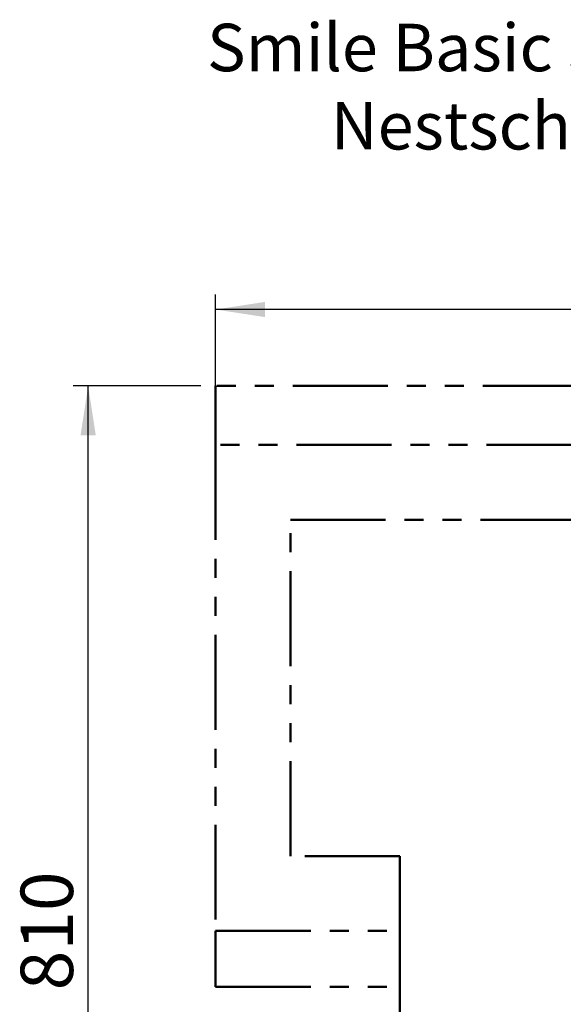
# Model space of a CAD drawing. Units: millimetres. Extents: x 1 to 11.3, y 1.1 to 12.7.
# Drawn here: x 1 to 4.6, y 6.2 to 12.7 of the extents above; entities that cross this region are included whole.
import ezdxf

# ---------------------------------------------------------------- set-up
doc = ezdxf.new("R2010")
doc.units = ezdxf.units.MM
doc.linetypes.add('PHANTOM', pattern=[1.27, 0.635, -0.127, 0.127, -0.127, 0.127, -0.127])
doc.layers.add('FSP', color=9, linetype='Continuous')
doc.styles.add('SLDTEXTSTYLE0', font='TXT', dxfattribs={"width": 0.75})
doc.dimstyles.new('SLDDIMSTYLE0', dxfattribs={"dimtxt": 0.35, "dimasz": 0.3302, "dimexe": 0, "dimexo": 0.0625, "dimgap": 0.0875, "dimtad": 1, "dimdec": 0, "dimlfac": 100, "dimrnd": 1e-09, "dimzin": 12, "dimdsep": 46, "dimtxsty": 'SLDTEXTSTYLE0', "dimsah": 1, "dimcen": 0.09, "dimadec": 0, "dimazin": 3, "dimtfac": 1, "dimtdec": 0, "dimtofl": 0, "dimtmove": 0, "dimatfit": 3, "dimfxl": 0, "dimfrac": 2, "dimtolj": 1, "dimtzin": 12, "dimarcsym": 0})

# ---------------------------------------------------------------- blocks, each defined once
blk = doc.blocks.new('_D')
at = {"layer": 'FSP', "color": 161}
for p, q in [((2.1697, 10.2929), (1.3178, 10.2929)), ((1.4178, 2.1979), (1.4178, 10.2929)), ((2.8966, 2.1979), (1.3178, 2.1979))]:
    blk.add_line(p, q, dxfattribs=at)
for points in [[(1.4178, 10.2929), (1.367, 9.9627), (1.4686, 9.9627)], [(1.4178, 2.1979), (1.4686, 2.5281), (1.367, 2.5281)]]:
    blk.add_solid(points, dxfattribs=at)
at = {"layer": 'FSP', "color": 161, "insert": (0.9666, 6.2503), "char_height": 0.35, "attachment_point": 1, "rotation": 90, "style": 'SLDTEXTSTYLE0'}
blk.add_mtext('810', dxfattribs=at)
blk = doc.blocks.new('_D_1')
at = {"layer": 'FSP', "color": 161}
for p, q in [((2.2697, 9.9979), (2.2697, 10.9038)), ((10.5197, 9.6793), (10.5197, 10.9038)), ((10.5197, 10.8038), (2.2697, 10.8038))]:
    blk.add_line(p, q, dxfattribs=at)
for points in [[(2.2697, 10.8038), (2.5999, 10.753), (2.5999, 10.8546)], [(10.5197, 10.8038), (10.1895, 10.8546), (10.1895, 10.753)]]:
    blk.add_solid(points, dxfattribs=at)
at = {"layer": 'FSP', "color": 161, "insert": (5.7739, 11.255), "char_height": 0.35, "attachment_point": 1, "style": 'SLDTEXTSTYLE0'}
blk.add_mtext('825', dxfattribs=at)
blk = doc.blocks.new('SW_NOTE_0')
at = {"layer": 'FSP', "color": 0, "char_height": 0.3175, "attachment_point": 2, "style": 'SLDTEXTSTYLE0'}
for s, insert in [('Smile Basic Spielkombination  GRETA', (3.6909, 0.4093)), ('Nestschaukel Ø100cm - SB152', (3.7764, -0.1141))]:
    blk.add_mtext(s, dxfattribs=dict(at, insert=insert))

msp = doc.modelspace()

# ---------------------------------------------------------------- linework, layer by layer
at = {"color": 161, "linetype": 'PHANTOM', "lineweight": 50}
for p, q in [((2.2697, 10.2929), (2.2697, 9.8979)), ((9.7697, 10.2929), (2.2697, 10.2929)), ((2.2697, 6.6479), (2.2697, 6.2729)), ((2.2697, 6.2729), (3.4997, 6.2729))]:
    msp.add_line(p, q, dxfattribs=at)
at = {"color": 96, "linetype": 'PHANTOM', "lineweight": 50}
for p, q in [((4.7143, 9.8979), (2.2697, 9.8979)), ((2.2697, 9.8979), (2.2697, 6.6479)), ((2.2697, 6.6479), (3.4997, 6.6479))]:
    msp.add_line(p, q, dxfattribs=at)
at = {"color": 1, "linetype": 'PHANTOM', "lineweight": 50}
for p, q in [((2.7697, 9.3979), (5.9747, 9.3979)), ((2.7697, 7.1479), (2.7697, 9.3979)), ((3.4997, 7.1479), (2.7697, 7.1479)), ((3.4997, 6.6479), (3.4997, 7.1479)), ((3.4997, 6.2729), (3.4997, 6.6479)), ((3.4997, 6.2729), (3.4997, 3.6979))]:
    msp.add_line(p, q, dxfattribs=at)

# ---------------------------------------------------------------- block references
at = {"layer": 'FSP', "color": 8}
msp.add_blockref('SW_NOTE_0', (2.3049, 12.3057), dxfattribs=at)

# ---------------------------------------------------------------- dimensions: what is measured, and where the dimension line sits
at = {"layer": 'FSP', "color": 161}
for base, p1, p2, angle, picture, middle in [((2.2697, 10.8038), (10.5197, 4.5479), (2.2697, 9.8979), 0, '_D_1', (6.1662, 10.8038)), ((1.4177687041, 10.2929260178), (4.9996605407, 2.1979260178), (2.2696605407, 10.2929260178), 90, '_D', (1.4177687041, 6.6426366541))]:
    dim = msp.add_linear_dim(base=base, p1=p1, p2=p2, angle=angle, dimstyle='SLDDIMSTYLE0', dxfattribs=at)
    dim.commit()
    dim.dimension.update_dxf_attribs({"geometry": picture, "text_midpoint": middle, "dimtype": 160})

doc.saveas('drawing.dxf')
